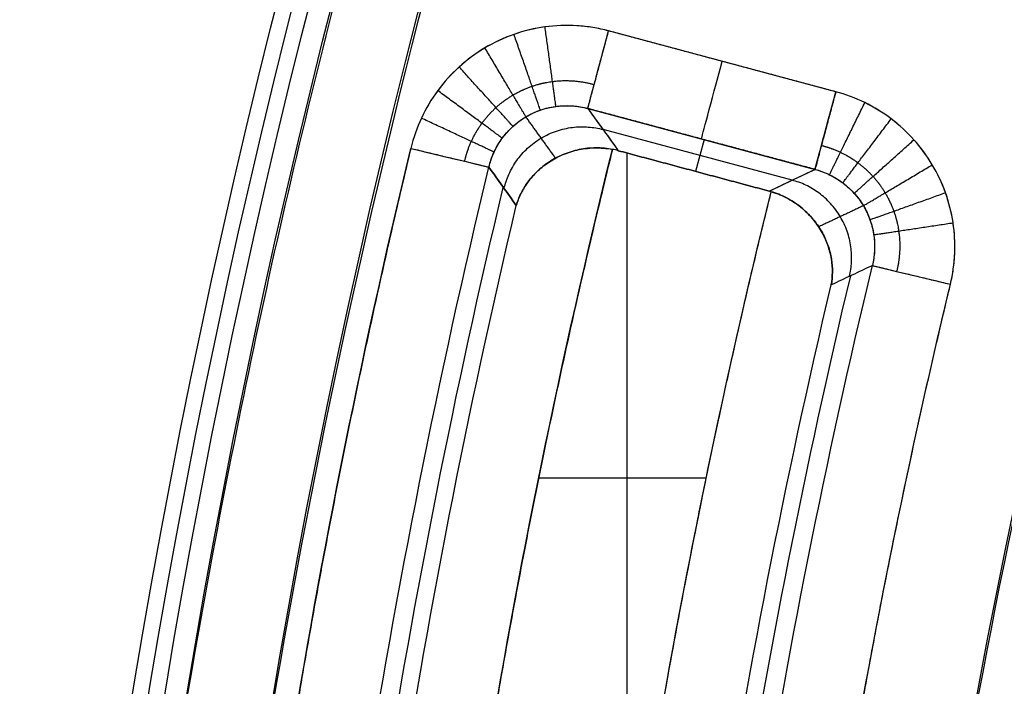
# Model space of a CAD drawing. Units: millimetres. Extents: x -186 to 186, y -186 to 186.
# Drawn here: x -155 to -137, y 26 to 38 of the extents above; entities that cross this region are included whole.
import ezdxf

# ---------------------------------------------------------------- set-up
doc = ezdxf.new("R2010")
doc.units = ezdxf.units.MM
doc.header["$MEASUREMENT"] = 0
doc.layers.add('Default', color=7, linetype='Continuous', true_color=0x000000)

# ---------------------------------------------------------------- blocks, each defined once
blk = doc.blocks.new('20600441-ACOPY')
at = {"layer": 'Default', "color": 9, "true_color": 0xc0c0c0}
for centre in [(0, 0, -1), (0, 0, -18.7), (0, 0, -9.85)]:
    blk.add_arc(centre, 137.5, 180, 0, dxfattribs=at)
blk = doc.blocks.new('41700007-CCOPY')
at = {"layer": 'Default', "color": 7, "true_color": 0xffffff}
for centre, radius in [((0, 0, 18.5), 136.5), ((0, 0, 6), 136.5), ((0, 0, 12.25), 136.5), ((0, 0, 19), 136), ((0, 0, 5.5), 136), ((0, 0, 5.5), 129), ((0, 0, 0.5), 127.5), ((0, 0, 4), 127.5), ((0, 0, 2.25), 127.5), ((0, 0), 127)]:
    blk.add_arc(centre, radius, 0, 180, dxfattribs=at)
blk = doc.blocks.new('5078986_ACOPY')
at = {"layer": 'Default', "color": 9, "true_color": 0xc6c1bc}
for centre, radius in [((0, 0, 1), 164.25), ((0, 0, 1.5), 164.25), ((0, 0, 1.25), 164.25), ((0, 0, 4.504), 163.72), ((0, 0, 7.508), 163.191), ((0, 0, 8), 162.487), ((0, 0, 8), 138.6), ((0, 0, 2.6), 138.1), ((0, 0, 7.5), 138.1), ((0, 0, 5.05), 138.1)]:
    blk.add_arc(centre, radius, 0, 180, dxfattribs=at)
blk = doc.blocks.new('Block 02')
at = {"layer": 'Default', "color": 9, "true_color": 0xc0c0c0}
for p, q in [((139.775, 36.61, -20), (144.015, 37.746, -20)), ((144.403, 36.298, -18.565), (140.163, 35.162, -18.565)), ((140.59, 34.959, -11.538), (144.119, 35.905, -11.538)), ((142.232, 35.717, -18.565), (142.391, 35.124, -4.5)), ((143.666, 23.477, -4.5), (143.666, 35.465, -4.5)), ((145.319, 29.407, -4.5), (142.191, 29.407, -4.5))]:
    blk.add_line(p, q, dxfattribs=at)
for centre, radius, start, end in [((0, 0, -18.965), 154.964, 0, 180), ((0, 0, -19), 154.964, 0, 180), ((0, 0, -18.965), 154.964, 0, 180), ((0, 0, -10.448), 154.666, 0, 180), ((0, 0, -1.93), 154.369, 0, 180), ((0, 0, -1.93), 154.369, 0, 180), ((0, 0, -20), 153.964, 0, 180), ((0, 0), 152.37, 0, 180), ((0, 0, -20), 139.438, 0, 180), ((0, 0, -19.026), 138.438, 0, 180), ((0, 0, -19.026), 138.438, 0, 180), ((0, 0, -13.537), 138.295, 0, 180), ((0, 0, -8.048), 138.151, 0, 180), ((0, 0, -8.048), 138.151, 0, 180), ((0, 0, -4.5), 148.264, 9.21328, 13.86728), ((0, 0, -4.5), 148.264, 9.21328, 13.86728), ((0, 0, -20), 151.923, 4.35138, 13.53402), ((0, 0, -20), 151.923, 4.35138, 13.53402), ((0, 0, -18.579), 150.426, 4.35138, 13.53402), ((0, 0, -18.579), 150.426, 4.35138, 13.53402), ((0, 0, -4.5), 145.2, 9.22596, 13.84485), ((0, 0, -11.908), 150.076, 4.52933, 13.41823), ((0, 0, -5.921), 149.762, 8.77843, 13.31383), ((0, 0, -5.921), 149.762, 8.77843, 13.31383), ((0, 0, -18.579), 143.038, 4.52892, 13.48947), ((0, 0, -18.579), 143.038, 4.52892, 13.48947), ((0, 0, -11.911), 143.388, 4.67728, 13.37796), ((0, 0, -20), 141.541, 4.52892, 13.48947), ((0, 0, -5.921), 143.702, 8.78596, 13.27823), ((0, 0, -5.921), 143.702, 8.78596, 13.27823), ((0, 0, -4.5), 145.2, 9.22596, 12.21191)]:
    blk.add_arc(centre, radius, start, end, dxfattribs=at)
at = {"layer": 'Default', "color": 9, "true_color": 0xc0c0c0, "extrusion": (0.965926, 0.258819, -3.95853e-14)}
blk.add_arc((-0.814, -18.5, 148.877), 1.5, 182.5, 270, dxfattribs=at)
at = {"layer": 'Default', "color": 9, "true_color": 0xc0c0c0, "extrusion": (0.965926, 0.258819, 0)}
blk.add_arc((-0.814, -18.5, 146.682), 1.5, 182.5, 270, dxfattribs=at)
at = {"layer": 'Default', "color": 9, "true_color": 0xc0c0c0, "extrusion": (0.965926, 0.258819, -1.90768e-14)}
blk.add_arc((-0.814, -18.5, 144.488), 1.5, 182.5, 270, dxfattribs=at)
at = {"layer": 'Default', "color": 9, "true_color": 0xc0c0c0, "extrusion": (-0.234023, 0.972231, -1.17154e-16)}
blk.add_arc((-151.923, -18.5), 1.5, 270, 357, dxfattribs=at)
at = {"layer": 'Default', "color": 9, "true_color": 0xc0c0c0, "extrusion": (-0.233267, 0.972413, 6.34192e-14)}
blk.add_arc((-141.541, -18.5), 1.5, 183, 270, dxfattribs=at)
at = {"layer": 'Default', "color": 9, "true_color": 0xc0c0c0}
for points, weights, degree, knots in [([(153.964, 0, -20), (153.964, 153.964, -20), (0, 153.964, -20), (-153.964, 153.964, -20), (-153.964, 0, -20)], [1, 0.707106781187, 1, 0.707106781187, 1], 2, [-483.693647, -483.693647, -483.693647, -241.846823, -241.846823, 0, 0, 0]), ([(-152.37, 0), (-152.37, 152.37), (0, 152.37), (152.37, 152.37), (152.37, 0)], [1, 0.707106781187, 1, 0.707106781187, 1], 2, [-478.685123, -478.685123, -478.685123, -239.342562, -239.342562, 0, 0, 0]), ([(-139.438, 0, -20), (-139.438, 139.438, -20), (0, 139.438, -20), (139.438, 139.438, -20), (139.438, 0, -20)], [1, 0.707106781187, 1, 0.707106781187, 1], 2, [-438.05784, -438.05784, -438.05784, -219.02892, -219.02892, 0, 0, 0]), ([(146.701, 35.312, -19.588), (146.672, 35.441, -19.59), (146.63, 35.564, -19.591), (146.522, 35.802, -19.593), (146.455, 35.917, -19.594), (146.301, 36.129, -19.596), (146.213, 36.226, -19.596), (146.019, 36.403, -19.597), (145.912, 36.482, -19.597), (145.687, 36.615, -19.596), (145.568, 36.67, -19.596), (145.318, 36.756, -19.595), (145.19, 36.786, -19.594), (144.802, 36.836, -19.59), (144.532, 36.815, -19.587), (144.284, 36.744, -19.584)], [0.862687195334, 0.863204935489, 0.863653302728, 0.864416610524, 0.864734130371, 0.865212542377, 0.865375186331, 0.865548526668, 0.865557019115, 0.865418367862, 0.865272935592, 0.864824267338, 0.864525969984, 0.863427118314, 0.862399224013, 0.861181990965], 3, [0, 0, 0, 0, 0.599754, 0.599754, 1.199507, 1.199507, 1.799261, 1.799261, 2.399014, 2.399014, 2.998768, 2.998768, 3.598521, 3.598521, 4.798028, 4.798028, 4.798028, 4.798028]), ([(140.043, 35.608, -19.584), (139.92, 35.577, -19.585), (139.801, 35.534, -19.587), (139.573, 35.426, -19.59), (139.463, 35.36, -19.591), (139.26, 35.208, -19.593), (139.166, 35.124, -19.594), (138.996, 34.936, -19.595), (138.919, 34.832, -19.595), (138.79, 34.615, -19.596), (138.736, 34.501, -19.596), (138.65, 34.261, -19.595), (138.619, 34.136, -19.595), (138.565, 33.761, -19.593), (138.578, 33.501, -19.591), (138.64, 33.258, -19.588)], [0.861181982379, 0.861755062263, 0.8622708183, 0.863192382933, 0.863601745232, 0.864286443667, 0.864561264073, 0.864978479067, 0.865120347691, 0.865257335524, 0.865255340626, 0.865108325281, 0.864962069947, 0.864324559437, 0.863617205889, 0.862687186841], 3, [0, 0, 0, 0, 0.580125, 0.580125, 1.16025, 1.16025, 1.740374, 1.740374, 2.320499, 2.320499, 2.900624, 2.900624, 3.480749, 3.480749, 4.640998, 4.640998, 4.640998, 4.640998])]:
    blk.add_rational_spline(points, weights, degree=degree, knots=knots, dxfattribs=at)
for points, knots in [([(144.015, 37.746, -20), (144.209, 37.798, -20), (144.407, 37.83, -20), (144.806, 37.855, -20), (145.007, 37.847, -20), (145.4, 37.793, -20), (145.594, 37.746, -20), (145.973, 37.613, -20), (146.153, 37.529, -20), (146.494, 37.326, -20), (146.657, 37.206, -20), (146.952, 36.938, -20), (147.085, 36.791, -20), (147.322, 36.47, -20), (147.425, 36.296, -20), (147.592, 35.937, -20), (147.658, 35.749, -20), (147.705, 35.554, -20)], [0, 0, 0, 0, 0.000598751, 0.000598751, 0.001197502, 0.001197502, 0.001796253, 0.001796253, 0.002395004, 0.002395004, 0.002993755, 0.002993755, 0.003592506, 0.003592506, 0.004191258, 0.004191258, 0.004790009, 0.004790009, 0.004790009, 0.004790009]), ([(144.015, 37.746, -20), (144.111, 37.772, -20), (144.208, 37.793, -20), (144.404, 37.825, -20), (144.504, 37.836, -20), (144.803, 37.855, -20), (145.004, 37.847, -20), (145.397, 37.793, -20), (145.592, 37.747, -20), (145.971, 37.614, -20), (146.151, 37.53, -20), (146.493, 37.327, -20), (146.656, 37.207, -20), (146.951, 36.939, -20), (147.084, 36.792, -20), (147.321, 36.471, -20), (147.424, 36.297, -20), (147.592, 35.937, -20), (147.658, 35.749, -20), (147.705, 35.554, -20)], [0, 0, 0, 0, 0.000299376, 0.000299376, 0.000598751, 0.000598751, 0.001197503, 0.001197503, 0.001796254, 0.001796254, 0.002395005, 0.002395005, 0.002993756, 0.002993756, 0.003592507, 0.003592507, 0.004191258, 0.004191258, 0.004790009, 0.004790009, 0.004790009, 0.004790009]), ([(137.636, 33.017, -20), (137.545, 33.395, -20), (137.529, 33.789, -20), (137.616, 34.358, -20), (137.664, 34.547, -20), (137.795, 34.911, -20), (137.877, 35.084, -20), (138.074, 35.414, -20), (138.19, 35.572, -20), (138.447, 35.859, -20), (138.588, 35.988, -20), (138.896, 36.222, -20), (139.062, 36.324, -20), (139.407, 36.492, -20), (139.587, 36.559, -20), (139.775, 36.61, -20)], [0, 0, 0, 0, 0.001161777, 0.001161777, 0.001742666, 0.001742666, 0.002323555, 0.002323555, 0.002904443, 0.002904443, 0.003485332, 0.003485332, 0.004066221, 0.004066221, 0.004647109, 0.004647109, 0.004647109, 0.004647109]), ([(137.636, 33.017, -20), (137.613, 33.11, -20), (137.596, 33.205, -20), (137.569, 33.396, -20), (137.56, 33.492, -20), (137.554, 33.635, -20), (137.553, 33.683, -20), (137.554, 33.78, -20), (137.555, 33.829, -20), (137.56, 33.927, -20), (137.564, 33.976, -20), (137.574, 34.072, -20), (137.58, 34.119, -20), (137.616, 34.355, -20), (137.663, 34.544, -20), (137.794, 34.908, -20), (137.876, 35.082, -20), (138.072, 35.413, -20), (138.189, 35.571, -20), (138.446, 35.858, -20), (138.587, 35.988, -20), (138.895, 36.221, -20), (139.062, 36.323, -20), (139.407, 36.492, -20), (139.587, 36.559, -20), (139.775, 36.61, -20)], [0, 0, 0, 0, 0.000291669, 0.000291669, 0.000583338, 0.000583338, 0.000724303, 0.000724303, 0.000865267, 0.000865267, 0.001006232, 0.001006232, 0.001147196, 0.001147196, 0.001730419, 0.001730419, 0.002313757, 0.002313757, 0.002897095, 0.002897095, 0.003480433, 0.003480433, 0.004063771, 0.004063771, 0.004647109, 0.004647109, 0.004647109, 0.004647109]), ([(144.403, 36.298, -18.565), (144.319, 36.182, -16.487), (144.235, 36.066, -14.409), (144.151, 35.949, -12.331), (144.045, 35.803, -9.721), (143.939, 35.656, -7.11), (143.833, 35.51, -4.5)], [0, 0, 0, 0, 0.00624916, 0.00624916, 0.00624916, 0.01409903, 0.01409903, 0.01409903, 0.01409903]), ([(146.248, 35.203, -18.579), (146.228, 35.29, -18.583), (146.198, 35.379, -18.586), (146.12, 35.554, -18.593), (146.071, 35.64, -18.596), (145.954, 35.806, -18.6), (145.886, 35.883, -18.602), (145.734, 36.024, -18.603), (145.65, 36.088, -18.604), (145.513, 36.169, -18.603), (145.466, 36.193, -18.602), (145.371, 36.237, -18.601), (145.322, 36.256, -18.6), (145.223, 36.289, -18.598), (145.173, 36.303, -18.596), (145.073, 36.326, -18.594), (145.022, 36.334, -18.592), (144.872, 36.352, -18.587), (144.773, 36.354, -18.583), (144.582, 36.338, -18.575), (144.49, 36.322, -18.57), (144.403, 36.298, -18.565)], [0, 0, 0, 0, 0.000297191, 0.000297191, 0.000594387, 0.000594387, 0.000893833, 0.000893833, 0.001193582, 0.001193582, 0.001342185, 0.001342185, 0.001490789, 0.001490789, 0.001639403, 0.001639403, 0.001788017, 0.001788017, 0.002085193, 0.002085193, 0.002382381, 0.002382381, 0.002382381, 0.002382381]), ([(146.248, 35.203, -18.579), (146.225, 35.301, -18.583), (146.192, 35.395, -18.587), (146.109, 35.576, -18.594), (146.057, 35.663, -18.596), (145.939, 35.824, -18.601), (145.873, 35.897, -18.602), (145.725, 36.031, -18.604), (145.643, 36.091, -18.604), (145.473, 36.193, -18.602), (145.382, 36.235, -18.601), (145.193, 36.301, -18.597), (145.095, 36.324, -18.595), (144.898, 36.35, -18.588), (144.798, 36.354, -18.584), (144.598, 36.341, -18.576), (144.499, 36.324, -18.571), (144.403, 36.298, -18.565)], [0, 0, 0, 0, 0.000297798, 0.000297798, 0.000595595, 0.000595595, 0.000893393, 0.000893393, 0.00119119, 0.00119119, 0.001488821, 0.001488821, 0.001786786, 0.001786786, 0.002084583, 0.002084583, 0.002382381, 0.002382381, 0.002382381, 0.002382381]), ([(145.737, 34.488, -5.921), (145.715, 34.564, -5.839), (145.685, 34.639, -5.757), (145.613, 34.785, -5.593), (145.57, 34.856, -5.512), (145.472, 34.99, -5.355), (145.416, 35.055, -5.278), (145.291, 35.177, -5.129), (145.221, 35.234, -5.057), (145.107, 35.312, -4.955), (145.067, 35.336, -4.922), (144.983, 35.383, -4.859), (144.94, 35.404, -4.828), (144.85, 35.444, -4.77), (144.803, 35.462, -4.742), (144.706, 35.495, -4.69), (144.656, 35.509, -4.665), (144.554, 35.533, -4.621), (144.501, 35.542, -4.601), (144.393, 35.556, -4.566), (144.337, 35.561, -4.55), (144.225, 35.564, -4.526), (144.169, 35.562, -4.516), (144.056, 35.553, -4.503), (144, 35.546, -4.5), (143.943, 35.535, -4.5)], [-0.000007789, -0.000007789, -0.000007789, -0.000007789, 0.000334887, 0.000334887, 0.00067754, 0.00067754, 0.001022402, 0.001022402, 0.001366937, 0.001366937, 0.00153991, 0.00153991, 0.001712883, 0.001712883, 0.001884504, 0.001884504, 0.002056124, 0.002056124, 0.002228062, 0.002228062, 0.002400001, 0.002400001, 0.002573741, 0.002573741, 0.002747482, 0.002747482, 0.002747482, 0.002747482]), ([(143.943, 35.535, -4.5), (143.992, 35.544, -4.5), (144.042, 35.551, -4.502), (144.144, 35.561, -4.513), (144.196, 35.563, -4.52), (144.301, 35.562, -4.541), (144.354, 35.56, -4.555), (144.459, 35.549, -4.586), (144.511, 35.541, -4.605), (144.615, 35.52, -4.647), (144.666, 35.507, -4.67), (144.766, 35.476, -4.721), (144.815, 35.458, -4.749), (144.957, 35.399, -4.837), (145.045, 35.352, -4.902), (145.207, 35.245, -5.043), (145.281, 35.186, -5.118), (145.413, 35.059, -5.274), (145.472, 34.991, -5.354), (145.573, 34.853, -5.516), (145.616, 34.781, -5.598), (145.687, 34.635, -5.761), (145.715, 34.561, -5.842), (145.737, 34.488, -5.921)], [-0.002747482, -0.002747482, -0.002747482, -0.002747482, -0.00257393, -0.00257393, -0.002400378, -0.002400378, -0.002228241, -0.002228241, -0.002056105, -0.002056105, -0.001884401, -0.001884401, -0.001712697, -0.001712697, -0.001368209, -0.001368209, -0.00102477, -0.00102477, -0.000681693, -0.000681693, -0.000336963, -0.000336963, 0.000007789, 0.000007789, 0.000007789, 0.000007789]), ([(140.163, 35.162, -18.565), (140.068, 35.137, -18.57), (139.978, 35.104, -18.575), (139.805, 35.019, -18.583), (139.722, 34.969, -18.586), (139.567, 34.852, -18.592), (139.496, 34.787, -18.595), (139.368, 34.644, -18.599), (139.309, 34.565, -18.6), (139.211, 34.399, -18.601), (139.17, 34.313, -18.601), (139.105, 34.131, -18.6), (139.081, 34.036, -18.598), (139.038, 33.751, -18.593), (139.047, 33.553, -18.587), (139.092, 33.366, -18.579)], [0, 0, 0, 0, 0.000288038, 0.000288038, 0.000576077, 0.000576077, 0.000864115, 0.000864115, 0.001152153, 0.001152153, 0.001440191, 0.001440191, 0.00172823, 0.00172823, 0.002304304, 0.002304304, 0.002304304, 0.002304304]), ([(140.163, 35.162, -18.565), (140.078, 35.14, -18.57), (139.993, 35.109, -18.574), (139.825, 35.03, -18.582), (139.742, 34.982, -18.586), (139.584, 34.866, -18.592), (139.509, 34.8, -18.594), (139.374, 34.652, -18.598), (139.313, 34.571, -18.6), (139.235, 34.439, -18.601), (139.211, 34.394, -18.601), (139.168, 34.302, -18.601), (139.149, 34.255, -18.601), (139.116, 34.16, -18.6), (139.102, 34.112, -18.599), (139.079, 34.016, -18.598), (139.07, 33.967, -18.597), (139.051, 33.822, -18.594), (139.047, 33.726, -18.592), (139.058, 33.541, -18.586), (139.072, 33.451, -18.582), (139.092, 33.366, -18.579)], [0, 0, 0, 0, 0.000287498, 0.000287498, 0.000574998, 0.000574998, 0.000864256, 0.000864256, 0.001154199, 0.001154199, 0.001297963, 0.001297963, 0.001441728, 0.001441728, 0.001585502, 0.001585502, 0.001729275, 0.001729275, 0.002016783, 0.002016783, 0.002304304, 0.002304304, 0.002304304, 0.002304304]), ([(141.017, 34.755, -4.5), (140.859, 34.831, -7.108), (140.701, 34.906, -9.717), (140.542, 34.982, -12.325), (140.416, 35.042, -14.405), (140.289, 35.102, -16.485), (140.163, 35.162, -18.565)], [0, 0, 0, 0, 0.00784289, 0.00784289, 0.00784289, 0.01409723, 0.01409723, 0.01409723, 0.01409723]), ([(139.86, 33.005, -5.921), (139.833, 33.157, -5.761), (139.83, 33.321, -5.595), (139.872, 33.574, -5.351), (139.893, 33.66, -5.271), (139.954, 33.832, -5.115), (139.993, 33.918, -5.04), (140.089, 34.085, -4.9), (140.146, 34.167, -4.834), (140.245, 34.284, -4.746), (140.28, 34.321, -4.719), (140.355, 34.394, -4.668), (140.395, 34.428, -4.645), (140.477, 34.494, -4.604), (140.519, 34.524, -4.585), (140.608, 34.582, -4.554), (140.653, 34.608, -4.541), (140.746, 34.656, -4.52), (140.793, 34.677, -4.512), (140.887, 34.715, -4.502), (140.934, 34.731, -4.5), (140.981, 34.745, -4.5)], [-0.002732162, -0.002732162, -0.002732162, -0.002732162, -0.002048476, -0.002048476, -0.001707935, -0.001707935, -0.001367609, -0.001367609, -0.001025947, -0.001025947, -0.000855735, -0.000855735, -0.000685524, -0.000685524, -0.000514802, -0.000514802, -0.00034408, -0.00034408, -0.00017204, -0.00017204, 0, 0, 0, 0]), ([(140.981, 34.745, -4.5), (140.926, 34.729, -4.5), (140.872, 34.71, -4.503), (140.767, 34.666, -4.516), (140.716, 34.642, -4.526), (140.618, 34.588, -4.551), (140.571, 34.559, -4.566), (140.481, 34.497, -4.602), (140.438, 34.464, -4.622), (140.358, 34.396, -4.666), (140.32, 34.361, -4.691), (140.249, 34.288, -4.743), (140.215, 34.25, -4.771), (140.154, 34.174, -4.83), (140.125, 34.135, -4.861), (140.073, 34.056, -4.924), (140.048, 34.016, -4.957), (139.982, 33.896, -5.06), (139.946, 33.814, -5.132), (139.89, 33.649, -5.281), (139.87, 33.567, -5.358), (139.844, 33.405, -5.514), (139.838, 33.323, -5.594), (139.839, 33.162, -5.757), (139.846, 33.082, -5.84), (139.86, 33.005, -5.921)], [0, 0, 0, 0, 0.00017239, 0.00017239, 0.000344779, 0.000344779, 0.000515407, 0.000515407, 0.000686034, 0.000686034, 0.000856419, 0.000856419, 0.001026803, 0.001026803, 0.001198368, 0.001198368, 0.001369934, 0.001369934, 0.001711923, 0.001711923, 0.002053757, 0.002053757, 0.002392924, 0.002392924, 0.002732162, 0.002732162, 0.002732162, 0.002732162])]:
    blk.add_open_spline(points, degree=3, knots=knots, dxfattribs=at)
for points, degree in [([(139.775, 36.61, -20), (141.895, 37.178, -20), (144.015, 37.746, -20)], 2), ([(140.163, 35.162, -18.565), (142.283, 35.73, -18.565), (144.403, 36.298, -18.565)], 2), ([(144.403, 36.298, -18.565), (144.214, 36.036, -13.877), (144.024, 35.773, -9.188), (143.833, 35.51, -4.5)], 3), ([(141.017, 34.755, -4.5), (142.425, 35.133, -4.5), (143.833, 35.51, -4.5)], 2), ([(143.833, 35.51, -4.5), (142.425, 35.133, -4.5), (141.017, 34.755, -4.5)], 2), ([(143.833, 35.51, -4.5), (143.869, 35.52, -4.5), (143.906, 35.528, -4.5), (143.943, 35.535, -4.5)], 3), ([(143.833, 35.51, -4.5), (143.869, 35.52, -4.5), (143.905, 35.528, -4.5), (143.943, 35.535, -4.5)], 3), ([(141.017, 34.755, -4.5), (140.733, 34.891, -9.188), (140.448, 35.027, -13.877), (140.163, 35.162, -18.565)], 3), ([(146.248, 35.203, -18.579), (146.078, 34.965, -14.359), (145.908, 34.726, -10.14), (145.737, 34.488, -5.921)], 3), ([(145.737, 34.488, -5.921), (145.908, 34.726, -10.14), (146.078, 34.965, -14.359), (146.248, 35.203, -18.579)], 3), ([(140.981, 34.745, -4.5), (140.993, 34.749, -4.5), (141.005, 34.752, -4.5), (141.017, 34.755, -4.5)], 3), ([(140.981, 34.745, -4.5), (140.993, 34.749, -4.5), (141.005, 34.752, -4.5), (141.017, 34.755, -4.5)], 3), ([(139.092, 33.366, -18.579), (139.349, 33.246, -14.36), (139.605, 33.126, -10.141), (139.86, 33.005, -5.921)], 3), ([(139.092, 33.366, -18.579), (139.349, 33.246, -14.36), (139.605, 33.126, -10.141), (139.86, 33.005, -5.921)], 3)]:
    blk.add_open_spline(points, degree=degree, dxfattribs=at)
for points, weights, degree in [([(144.403, 36.298, -18.565), (144.387, 36.359, -20), (144.015, 37.746, -20)], [0.999999867613, 0.722364094447, 0.999999867613], 2), ([(144.997, 36.337, -18.591), (145.009, 36.422, -20), (145.201, 37.82, -20)], [0.99999999992, 0.728319346441, 1.00000001269], 2), ([(145.288, 36.268, -18.599), (145.318, 36.355, -20), (145.781, 37.681, -20)], [1.00000723098, 0.730093886413, 0.999999363536], 2), ([(145.558, 36.142, -18.603), (145.607, 36.225, -20), (146.322, 37.429, -20)], [1.00000000016, 0.730975369663, 0.999999995962], 2), ([(145.799, 35.964, -18.603), (145.863, 36.035, -20), (146.803, 37.073, -20)], [1.00000000172, 0.730923027955, 1.00000132985], 2), ([(139.775, 36.61, -20), (140.147, 35.223, -20), (140.163, 35.162, -18.565)], [0.999999867613, 0.722364028253, 1], 2), ([(145.998, 35.743, -18.598), (146.072, 35.798, -20), (147.203, 36.632, -20)], [1.00000000012, 0.729946059168, 1.00000118839], 2), ([(139.892, 35.062, -18.579), (139.859, 35.129, -20), (139.234, 36.407, -20)], [0.999999969829, 0.725462983773, 1.00000045975], 2), ([(139.644, 34.91, -18.589), (139.594, 34.977, -20), (138.741, 36.104, -20)], [1.00000000027, 0.727887580131, 1.00000121198], 2), ([(145.005, 35.371, -4.875), (145.19, 35.628, -9.45), (145.374, 35.885, -14.026), (145.558, 36.142, -18.603)], [0.848678800911, 0.848928467435, 0.84917665524, 0.849423391093], 3), ([(146.151, 35.485, -18.59), (146.228, 35.521, -20), (147.508, 36.117, -20)], [0.999999976093, 0.728069680752, 1.00000044998], 2), ([(145.965, 34.806, -11.558), (145.605, 36.301, -11.489), (144.12, 35.906, -11.571)], [1.00000000001, 0.698082069196, 1], 2), ([(139.432, 34.715, -18.597), (139.364, 34.776, -20), (138.317, 35.714, -20)], [0.999999971015, 0.729539078525, 1.00000135296], 2), ([(143.943, 35.535, -4.5), (145.387, 29.686, -4.5), (146.352, 23.739, -4.5)], [1, 0.999175371157, 0.999999999607], 2), ([(147.705, 35.554, -20), (146.321, 35.22, -20), (146.248, 35.203, -18.579)], [1, 0.725374436488, 0.999999869048], 2), ([(147.705, 35.554, -20), (150.56, 23.692, -20), (151.486, 11.527, -20)], [1, 0.996791012395, 1], 2), ([(139.26, 34.482, -18.6), (139.18, 34.53, -20), (137.974, 35.247, -20)], [1.00000000104, 0.730377682144, 0.999999995857], 2), ([(139.519, 33.166, -11.556), (139.186, 34.581, -11.494), (140.588, 34.96, -11.569)], [1, 0.717853266704, 1], 2), ([(139.137, 34.222, -18.6), (139.049, 34.253, -20), (137.729, 34.726, -20)], [1.00000605449, 0.730360646504, 0.99999997914], 2), ([(143.321, 23.28, -4.5), (142.383, 29.06, -4.5), (140.981, 34.745, -4.5)], [0.999999999613, 0.999187766725, 1], 2), ([(139.26, 34.482, -18.6), (139.539, 34.351, -14.034), (139.817, 34.22, -9.467), (140.094, 34.089, -4.898)], [0.858568249658, 0.858800598278, 0.859031567722, 0.859261182857], 3), ([(139.067, 33.941, -18.597), (138.977, 33.954, -20), (137.587, 34.165, -20)], [1.00000000031, 0.729499130437, 0.999999999334], 2), ([(139.092, 33.366, -18.579), (139.02, 33.349, -20), (137.636, 33.017, -20)], [0.999999869048, 0.725374501964, 0.999999869048], 2), ([(141.099, 11.176, -20), (140.223, 22.232, -20), (137.636, 33.017, -20)], [1, 0.996944280719, 0.999999998543], 2)]:
    blk.add_rational_spline(points, weights, degree=degree, dxfattribs=at)
blk = doc.blocks.new('5072887_ACOPY')
at = {"layer": 'Default', "color": 9, "true_color": 0xc0c0c0}
blk.add_blockref('Block 02', (0, 0), dxfattribs=at)
blk = doc.blocks.new('5073929_ACOPY')
at = {"layer": 'Default', "extrusion": (-3.22365e-18, -8.22153e-18, -1)}
blk.add_blockref('5072887_ACOPY', (0, 0), dxfattribs=at)
blk = doc.blocks.new('70508000_C_shellversion_25-8-2016.')
at = {"layer": 'Default', "extrusion": (3.88059e-16, -3.62979e-16, -1), "rotation": 210.0000000000001}
blk.add_blockref('41700007-CCOPY', (0, 0, -29.1), dxfattribs=at)
at = {"layer": 'Default', "extrusion": (2.77556e-17, -6.93889e-18, -1)}
blk.add_blockref('5078986_ACOPY', (0, 0, -30.4), dxfattribs=at)
at = {"layer": 'Default'}
blk.add_blockref('5073929_ACOPY', (0, 0), dxfattribs=at)
at = {"layer": 'Default', "extrusion": (-5.52138e-17, 3.05001e-20, -1), "rotation": 180}
blk.add_blockref('20600441-ACOPY', (0, 0, -7.1), dxfattribs=at)

msp = doc.modelspace()

# ---------------------------------------------------------------- block references
at = {"layer": 'Default'}
msp.add_blockref('70508000_C_shellversion_25-8-2016.', (0, 0), dxfattribs=at)

doc.saveas('drawing.dxf')
